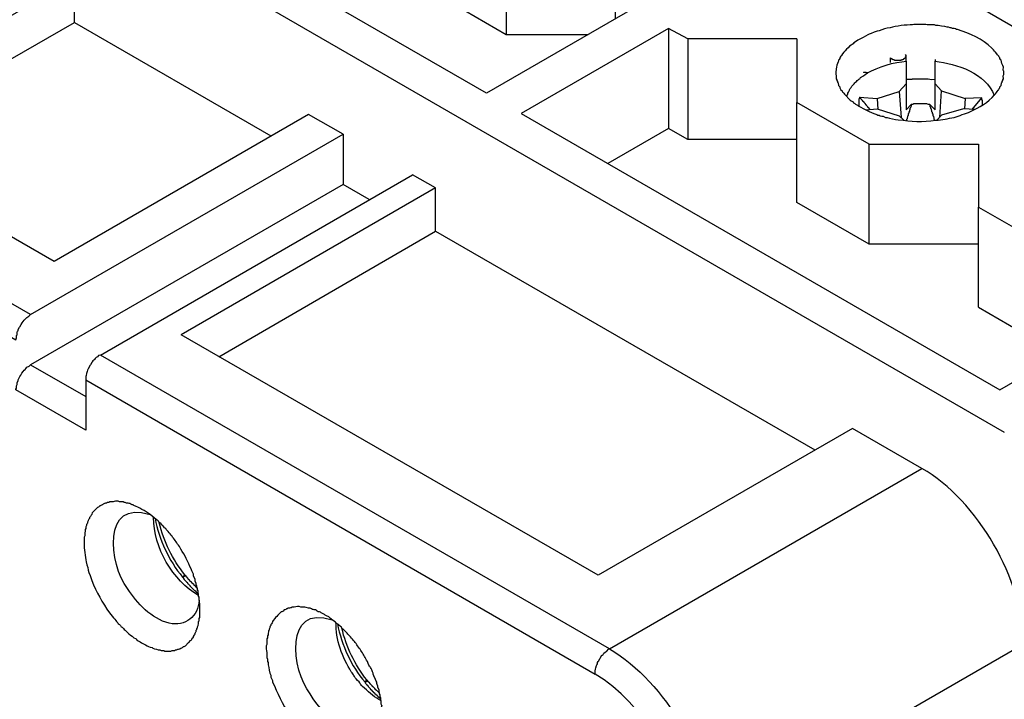
# Model space of a CAD drawing. Units: millimetres. Extents: x 11 to 673, y 29 to 395.
# Drawn here: x 405 to 429, y 213 to 230 of the extents above; entities that cross this region are included whole.
import ezdxf

# ---------------------------------------------------------------- set-up
doc = ezdxf.new("R2010")
doc.units = ezdxf.units.MM
doc.header["$MEASUREMENT"] = 0
doc.layers.get('0').update_dxf_attribs({"lineweight": 30})

msp = doc.modelspace()

# ---------------------------------------------------------------- linework, layer by layer
for points in [[(419.783, 229.908), (419.783, 230.446), (420.235, 230.177), (416.631, 228.099), (404.913, 234.856), (409.874, 237.711), (409.874, 235.265)], [(429.295, 219.802), (403.118, 234.912)], [(415.344, 230.559), (415.344, 233.004), (417.111, 231.986), (417.111, 229.527)], [(401.238, 226.77), (406.553, 229.823), (406.553, 230.898), (400.319, 227.293)], [(419.118, 229.527), (417.111, 229.527), (415.344, 230.559)], [(425.79, 230.332), (428.461, 230.332), (430.228, 229.315)], [(406.553, 229.823), (411.358, 227.053)], [(421.083, 229.682), (417.479, 227.604), (429.182, 220.848), (434.143, 223.703), (433.112, 224.297)], [(421.549, 229.428), (421.083, 229.682), (421.083, 227.237)], [(424.221, 229.428), (421.549, 229.428), (421.549, 226.968)], [(424.221, 229.428), (424.221, 227.873)], [(426.511, 228.848), (426.511, 228.961)], [(426.893, 229.018), (426.878, 229.046)], [(426.893, 228.919), (426.893, 229.018)], [(426.893, 228.877), (426.893, 228.919)], [(426.893, 228.877), (426.893, 228.325)], [(427.599, 228.919), (427.599, 228.877)], [(425.437, 228.014), (425.451, 228.028), (425.451, 228.057), (425.465, 228.071), (425.465, 228.099), (425.479, 228.127), (425.493, 228.142), (425.507, 228.17), (425.507, 228.184), (425.521, 228.212), (425.55, 228.24), (425.564, 228.269), (425.62, 228.325), (425.634, 228.353), (425.649, 228.368), (425.677, 228.382), (425.691, 228.41), (425.719, 228.424), (425.734, 228.438), (425.762, 228.453), (425.776, 228.481), (425.804, 228.495), (425.818, 228.509), (425.846, 228.523), (425.889, 228.552), (425.945, 228.594)], [(426.723, 228.142), (426.893, 228.325), (426.893, 227.689)], [(427.458, 227.831), (427.599, 227.689), (427.599, 228.325)], [(427.755, 228.156), (427.599, 228.325)], [(425.748, 228), (425.762, 228), (425.776, 227.986), (425.776, 227.972), (425.818, 227.929), (425.818, 227.915), (425.832, 227.901), (425.846, 227.901), (425.846, 227.887), (425.861, 227.873), (425.861, 227.859), (425.875, 227.859), (425.889, 227.845), (425.889, 227.831), (425.903, 227.831), (425.903, 227.816), (425.945, 227.774), (425.945, 227.76), (425.96, 227.76), (425.96, 227.746), (426.002, 227.703)], [(425.748, 228), (426.186, 227.972), (426.2, 227.703)], [(426.186, 227.972), (426.723, 228.142), (426.765, 227.505)], [(427.712, 227.505), (427.755, 228.156), (428.334, 227.972)], [(428.504, 227.703), (428.744, 227.986), (428.334, 227.972), (428.32, 227.718)], [(425.988, 224.41), (425.988, 226.855), (424.221, 227.873)], [(424.221, 225.428), (424.221, 227.873)], [(426.893, 227.421), (426.907, 227.435), (426.907, 227.463), (426.921, 227.477), (426.921, 227.505), (426.935, 227.52), (426.935, 227.548), (426.949, 227.562), (426.949, 227.604), (426.963, 227.619), (426.963, 227.633), (426.977, 227.661), (426.977, 227.689), (426.991, 227.703), (426.991, 227.732), (427.006, 227.746), (427.006, 227.76), (427.02, 227.788), (427.02, 227.831)], [(427.02, 227.831), (426.893, 227.689)], [(427.458, 227.831), (427.472, 227.816), (427.472, 227.774), (427.486, 227.76), (427.486, 227.732), (427.5, 227.718), (427.5, 227.689), (427.514, 227.675), (427.514, 227.647), (427.528, 227.633), (427.528, 227.604), (427.543, 227.59), (427.543, 227.548), (427.557, 227.534), (427.557, 227.52), (427.571, 227.505), (427.571, 227.463), (427.585, 227.449), (427.585, 227.435)], [(412.277, 227.576), (406.058, 223.986)], [(413.125, 227.095), (412.277, 227.576)], [(425.903, 227.689), (426.186, 227.718), (426.723, 227.548)], [(426.723, 227.548), (426.836, 227.435)], [(427.642, 227.435), (427.755, 227.562)], [(428.574, 227.703), (428.292, 227.718), (427.755, 227.562)], [(406.058, 223.986), (400.319, 227.293)], [(405.478, 222.686), (413.125, 227.095), (413.125, 225.866), (405.478, 221.456)], [(424.221, 226.968), (421.549, 226.968), (421.083, 227.237), (419.599, 226.375)], [(425.988, 226.855), (428.659, 226.855)], [(428.659, 226.855), (428.659, 225.315)], [(407.189, 221.696), (414.821, 226.106)], [(415.387, 225.781), (414.821, 226.106)], [(413.761, 225.498), (413.125, 225.866)], [(410.086, 221.654), (415.387, 224.721), (415.387, 225.781), (409.168, 222.191)], [(428.659, 224.41), (425.988, 224.41), (424.221, 225.428)], [(428.659, 222.869), (428.659, 225.315), (430.426, 224.297)], [(415.387, 224.721), (424.659, 219.378)], [(428.659, 222.869), (430.426, 221.838)], [(419.359, 216.311), (409.168, 222.191)], [(406.835, 221.088), (406.835, 219.859)], [(425.578, 219.901), (419.359, 216.311)], [(427.274, 218.926), (425.578, 219.901)], [(419.641, 214.516), (427.274, 218.926)], [(409.267, 216.311), (409.267, 216.297), (409.252, 216.297), (409.238, 216.283), (409.224, 216.283), (409.224, 216.268), (409.196, 216.268), (409.21, 216.254), (409.21, 216.24), (409.224, 216.24), (409.224, 216.226), (409.238, 216.226), (409.238, 216.212), (409.295, 216.155), (409.295, 216.141), (409.309, 216.141), (409.309, 216.127), (409.323, 216.127), (409.323, 216.113), (409.337, 216.099), (409.351, 216.085), (409.365, 216.07), (409.379, 216.07), (409.379, 216.056), (409.493, 215.943), (409.507, 215.943), (409.507, 215.929), (409.521, 215.929), (409.521, 215.915), (409.535, 215.901), (409.549, 215.901), (409.549, 215.887), (409.563, 215.873), (409.592, 215.859)], [(409.563, 216), (409.549, 216.014), (409.535, 216.014), (409.535, 216.028), (409.521, 216.028), (409.521, 216.042), (409.507, 216.042), (409.507, 216.056), (409.493, 216.056), (409.493, 216.07), (409.479, 216.07), (409.479, 216.085), (409.464, 216.085), (409.464, 216.099), (409.45, 216.099), (409.45, 216.113), (409.436, 216.113), (409.436, 216.127), (409.422, 216.127), (409.422, 216.141), (409.408, 216.141), (409.408, 216.155), (409.394, 216.155), (409.394, 216.169), (409.379, 216.169), (409.379, 216.184), (409.365, 216.184), (409.365, 216.198), (409.351, 216.198), (409.351, 216.212), (409.309, 216.254), (409.309, 216.268), (409.295, 216.268), (409.295, 216.283), (409.281, 216.283), (409.281, 216.297), (409.252, 216.325)], [(422.115, 210.219), (429.748, 214.629)], [(413.733, 213.724), (413.705, 213.724), (413.705, 213.71), (413.676, 213.71), (413.676, 213.696), (413.662, 213.696), (413.662, 213.682), (413.676, 213.668), (413.691, 213.653), (413.705, 213.639), (413.705, 213.625), (413.719, 213.625), (413.719, 213.611), (413.733, 213.611), (413.733, 213.597), (413.747, 213.583), (413.761, 213.569), (413.79, 213.54), (413.79, 213.526), (413.804, 213.526), (413.804, 213.512), (413.818, 213.512), (413.818, 213.498), (413.832, 213.498), (413.832, 213.484), (413.846, 213.47), (413.86, 213.47), (413.86, 213.456), (413.874, 213.456), (413.874, 213.441), (413.889, 213.441), (413.889, 213.427), (413.903, 213.413), (413.917, 213.413), (413.917, 213.399), (413.931, 213.399), (413.931, 213.385), (413.945, 213.385), (413.945, 213.371), (413.959, 213.371), (413.973, 213.357), (413.973, 213.342), (413.988, 213.342), (413.988, 213.328), (414.002, 213.328), (414.016, 213.314), (414.03, 213.3), (414.044, 213.286)], [(414.016, 213.427), (414.016, 213.441), (414.002, 213.441), (413.945, 213.498), (413.931, 213.498), (413.931, 213.512), (413.917, 213.512), (413.917, 213.526), (413.903, 213.526), (413.903, 213.54), (413.86, 213.583), (413.846, 213.583), (413.846, 213.597), (413.804, 213.639), (413.804, 213.653), (413.79, 213.653), (413.79, 213.668), (413.775, 213.668), (413.775, 213.682), (413.761, 213.682), (413.761, 213.696), (413.747, 213.71), (413.719, 213.738), (413.705, 213.752)]]:
    msp.add_lwpolyline(points)
for points, knots in [([(429.281, 228.594), (429.286, 228.679), (429.259, 228.601), (429.267, 228.735), (429.248, 228.791), (429.216, 228.852), (429.211, 228.905), (429.211, 228.905), (429.196, 228.919), (429.196, 228.919), (429.196, 228.919), (429.182, 228.947), (429.182, 228.947), (429.182, 228.947), (429.182, 228.961), (429.182, 228.961), (429.182, 228.961), (429.168, 228.975), (429.168, 228.975), (429.168, 228.975), (429.154, 229.004), (429.154, 229.004), (429.154, 229.004), (429.126, 229.032), (429.126, 229.032), (429.126, 229.032), (429.112, 229.06), (429.112, 229.06), (429.058, 229.121), (429.056, 229.137), (428.984, 229.202), (428.756, 229.42), (428.451, 229.559), (428.15, 229.654), (428.15, 229.654), (428.122, 229.654), (428.122, 229.654), (428.122, 229.654), (428.094, 229.668), (428.094, 229.668), (428.094, 229.668), (428.066, 229.682), (428.066, 229.682), (428.066, 229.682), (428.023, 229.682), (428.023, 229.682), (428.023, 229.682), (427.995, 229.696), (427.995, 229.696), (427.995, 229.696), (427.967, 229.696), (427.967, 229.696), (427.967, 229.696), (427.924, 229.711), (427.924, 229.711), (427.924, 229.711), (427.896, 229.711), (427.896, 229.711), (427.835, 229.731), (427.678, 229.754), (427.613, 229.753), (427.613, 229.753), (427.585, 229.767), (427.585, 229.767), (427.585, 229.767), (427.401, 229.767), (427.401, 229.767), (427.401, 229.767), (427.373, 229.781), (427.373, 229.781), (427.373, 229.781), (427.076, 229.781), (427.076, 229.781), (427.076, 229.781), (427.048, 229.767), (427.048, 229.767), (426.891, 229.774), (426.644, 229.741), (426.497, 229.696), (426.404, 229.691), (426.316, 229.657), (426.228, 229.626), (426.2, 229.627), (426.027, 229.556), (425.988, 229.541), (425.917, 229.5), (425.616, 229.36), (425.592, 229.301), (425.475, 229.236), (425.386, 229.124), (425.309, 229.018), (425.309, 229.018), (425.295, 229.004), (425.295, 229.004), (425.295, 229.004), (425.281, 228.975), (425.281, 228.975), (425.281, 228.975), (425.267, 228.961), (425.267, 228.961), (425.267, 228.961), (425.267, 228.947), (425.267, 228.947), (425.267, 228.947), (425.253, 228.919), (425.253, 228.919), (425.253, 228.919), (425.239, 228.905), (425.239, 228.905), (425.239, 228.905), (425.239, 228.877), (425.239, 228.877), (425.239, 228.877), (425.225, 228.862), (425.225, 228.862), (425.222, 228.806), (425.173, 228.755), (425.182, 228.693), (425.182, 228.693), (425.182, 228.65), (425.182, 228.65), (425.182, 228.65), (425.168, 228.636), (425.168, 228.636), (425.168, 228.636), (425.168, 228.552), (425.168, 228.552), (425.168, 228.552), (425.182, 228.537), (425.182, 228.537), (425.182, 228.537), (425.182, 228.453), (425.182, 228.453), (425.182, 228.453), (425.196, 228.424), (425.196, 228.424), (425.196, 228.424), (425.196, 228.41), (425.196, 228.41), (425.196, 228.41), (425.21, 228.382), (425.21, 228.382), (425.21, 228.382), (425.21, 228.368), (425.21, 228.368), (425.21, 228.368), (425.225, 228.353), (425.225, 228.353), (425.225, 228.353), (425.225, 228.325), (425.225, 228.325), (425.225, 228.325), (425.239, 228.311), (425.239, 228.311), (425.239, 228.311), (425.239, 228.283), (425.239, 228.283), (425.239, 228.283), (425.267, 228.254), (425.267, 228.254), (425.267, 228.254), (425.267, 228.226), (425.267, 228.226), (425.267, 228.226), (425.281, 228.212), (425.281, 228.212), (425.281, 228.212), (425.295, 228.184), (425.295, 228.184), (425.295, 228.184), (425.324, 228.156), (425.324, 228.156), (425.324, 228.156), (425.338, 228.127), (425.338, 228.127), (425.338, 228.127), (425.352, 228.113), (425.352, 228.113), (425.352, 228.113), (425.366, 228.099), (425.366, 228.099), (425.366, 228.099), (425.38, 228.071), (425.38, 228.071), (425.38, 228.071), (425.521, 227.929), (425.521, 227.929), (425.521, 227.929), (425.55, 227.915), (425.55, 227.915), (425.55, 227.915), (425.564, 227.901), (425.564, 227.901), (425.564, 227.901), (425.592, 227.887), (425.592, 227.887), (425.592, 227.887), (425.606, 227.859), (425.606, 227.859), (425.606, 227.859), (425.634, 227.845), (425.634, 227.845), (425.634, 227.845), (425.649, 227.831), (425.649, 227.831), (425.649, 227.831), (425.705, 227.802), (425.705, 227.802), (425.705, 227.802), (425.719, 227.788), (425.719, 227.788), (425.897, 227.695), (425.975, 227.642), (426.172, 227.576), (426.172, 227.576), (426.2, 227.562), (426.2, 227.562), (426.2, 227.562), (426.228, 227.562), (426.228, 227.562), (426.228, 227.562), (426.256, 227.548), (426.256, 227.548), (426.256, 227.548), (426.299, 227.534), (426.299, 227.534), (426.299, 227.534), (426.327, 227.534), (426.327, 227.534), (426.327, 227.534), (426.384, 227.505), (426.384, 227.505), (426.384, 227.505), (426.426, 227.505), (426.426, 227.505), (426.486, 227.486), (426.629, 227.457), (426.694, 227.449)], [0, 0, 0, 0, 1, 1, 1, 2, 2, 2, 3, 3, 3, 4, 4, 4, 5, 5, 5, 6, 6, 6, 7, 7, 7, 8, 8, 8, 9, 9, 9, 10, 10, 10, 11, 11, 11, 12, 12, 12, 13, 13, 13, 14, 14, 14, 15, 15, 15, 16, 16, 16, 17, 17, 17, 18, 18, 18, 19, 19, 19, 20, 20, 20, 21, 21, 21, 22, 22, 22, 23, 23, 23, 24, 24, 24, 25, 25, 25, 26, 26, 26, 27, 27, 27, 28, 28, 28, 29, 29, 29, 30, 30, 30, 31, 31, 31, 32, 32, 32, 33, 33, 33, 34, 34, 34, 35, 35, 35, 36, 36, 36, 37, 37, 37, 38, 38, 38, 39, 39, 39, 40, 40, 40, 41, 41, 41, 42, 42, 42, 43, 43, 43, 44, 44, 44, 45, 45, 45, 46, 46, 46, 47, 47, 47, 48, 48, 48, 49, 49, 49, 50, 50, 50, 51, 51, 51, 52, 52, 52, 53, 53, 53, 54, 54, 54, 55, 55, 55, 56, 56, 56, 57, 57, 57, 58, 58, 58, 59, 59, 59, 60, 60, 60, 61, 61, 61, 62, 62, 62, 63, 63, 63, 64, 64, 64, 65, 65, 65, 66, 66, 66, 67, 67, 67, 68, 68, 68, 69, 69, 69, 70, 70, 70, 71, 71, 71, 72, 72, 72, 73, 73, 73, 74, 74, 74, 75, 75, 75, 76, 76, 76, 77, 77, 77, 78, 78, 78, 79, 79, 79, 79]), ([(426.511, 228.961), (426.511, 228.961), (426.525, 228.947), (426.525, 228.947), (426.525, 228.947), (426.539, 228.947), (426.539, 228.947), (426.539, 228.947), (426.539, 228.933), (426.539, 228.933), (426.539, 228.933), (426.553, 228.933), (426.553, 228.933), (426.553, 228.933), (426.567, 228.919), (426.567, 228.919), (426.567, 228.919), (426.596, 228.919), (426.596, 228.919), (426.596, 228.919), (426.61, 228.905), (426.61, 228.905), (426.633, 228.905), (426.657, 228.905), (426.68, 228.905), (426.704, 228.905), (426.728, 228.905), (426.751, 228.905), (426.751, 228.905), (426.765, 228.905), (426.765, 228.905), (426.765, 228.905), (426.779, 228.919), (426.779, 228.919), (426.779, 228.919), (426.808, 228.919), (426.808, 228.919), (426.808, 228.919), (426.822, 228.933), (426.822, 228.933), (426.822, 228.933), (426.836, 228.933), (426.836, 228.933), (426.836, 228.933), (426.836, 228.947), (426.836, 228.947), (426.836, 228.947), (426.85, 228.947), (426.85, 228.947), (426.85, 228.947), (426.864, 228.961), (426.864, 228.961), (426.864, 228.961), (426.878, 228.975), (426.878, 228.975), (426.878, 228.975), (426.878, 228.99), (426.878, 228.99), (426.878, 228.99), (426.893, 229.004), (426.893, 229.004), (426.893, 229.004), (426.893, 229.018), (426.893, 229.018)], [0, 0, 0, 0, 1, 1, 1, 2, 2, 2, 3, 3, 3, 4, 4, 4, 5, 5, 5, 6, 6, 6, 7, 7, 7, 8, 8, 8, 9, 9, 9, 10, 10, 10, 11, 11, 11, 12, 12, 12, 13, 13, 13, 14, 14, 14, 15, 15, 15, 16, 16, 16, 17, 17, 17, 18, 18, 18, 19, 19, 19, 20, 20, 20, 21, 21, 21, 21]), ([(427.599, 228.325), (427.599, 228.325), (427.599, 228.877), (427.599, 228.877), (428.113, 228.827), (428.852, 228.58), (429.041, 228.043)], [0, 0, 0, 0, 1, 1, 1, 2, 2, 2, 2]), ([(425.945, 228.594), (425.945, 228.594), (425.917, 228.594), (425.917, 228.594), (425.917, 228.594), (425.917, 228.608), (425.917, 228.608), (425.894, 228.608), (425.87, 228.608), (425.846, 228.608), (425.846, 228.608), (425.846, 228.594), (425.846, 228.594)], [0, 0, 0, 0, 1, 1, 1, 2, 2, 2, 3, 3, 3, 4, 4, 4, 4]), ([(426.694, 227.449), (427.022, 227.408), (427.283, 227.387), (427.613, 227.435), (427.769, 227.435), (427.915, 227.487), (428.066, 227.505), (428.183, 227.552), (428.34, 227.592), (428.461, 227.647), (428.684, 227.756), (428.889, 227.871), (429.055, 228.057), (429.085, 228.093), (429.11, 228.133), (429.14, 228.17), (429.14, 228.17), (429.154, 228.184), (429.154, 228.184), (429.154, 228.184), (429.168, 228.212), (429.168, 228.212), (429.168, 228.212), (429.182, 228.226), (429.182, 228.226), (429.182, 228.226), (429.182, 228.254), (429.182, 228.254), (429.182, 228.254), (429.211, 228.283), (429.211, 228.283), (429.211, 228.283), (429.211, 228.311), (429.211, 228.311), (429.211, 228.311), (429.225, 228.325), (429.225, 228.325), (429.225, 228.325), (429.225, 228.353), (429.225, 228.353), (429.225, 228.353), (429.239, 228.368), (429.239, 228.368), (429.239, 228.368), (429.239, 228.382), (429.239, 228.382), (429.239, 228.382), (429.253, 228.41), (429.253, 228.41), (429.253, 228.41), (429.253, 228.424), (429.253, 228.424), (429.253, 228.424), (429.267, 228.453), (429.267, 228.453), (429.259, 228.587), (429.286, 228.508), (429.281, 228.594)], [0, 0, 0, 0, 1, 1, 1, 2, 2, 2, 3, 3, 3, 4, 4, 4, 5, 5, 5, 6, 6, 6, 7, 7, 7, 8, 8, 8, 9, 9, 9, 10, 10, 10, 11, 11, 11, 12, 12, 12, 13, 13, 13, 14, 14, 14, 15, 15, 15, 16, 16, 16, 17, 17, 17, 18, 18, 18, 19, 19, 19, 19]), ([(426.893, 228.438), (426.893, 228.438), (427.034, 228.438), (427.034, 228.438), (427.034, 228.438), (427.048, 228.453), (427.048, 228.453), (427.104, 228.453), (427.161, 228.453), (427.218, 228.453), (427.269, 228.453), (427.321, 228.453), (427.373, 228.453), (427.471, 228.45), (427.464, 228.428), (427.599, 228.438)], [0, 0, 0, 0, 1, 1, 1, 2, 2, 2, 3, 3, 3, 4, 4, 4, 5, 5, 5, 5]), ([(425.748, 228), (425.748, 228), (425.748, 227.958), (425.748, 227.958), (425.748, 227.958), (425.734, 227.958), (425.734, 227.958), (425.734, 227.901), (425.734, 227.845), (425.734, 227.788)], [0, 0, 0, 0, 1, 1, 1, 2, 2, 2, 3, 3, 3, 3]), ([(428.758, 227.802), (428.758, 227.845), (428.758, 227.887), (428.758, 227.929), (428.758, 227.929), (428.744, 227.929), (428.744, 227.929), (428.744, 227.929), (428.744, 227.986), (428.744, 227.986)], [0, 0, 0, 0, 1, 1, 1, 2, 2, 2, 3, 3, 3, 3]), ([(427.02, 227.831), (427.02, 227.831), (427.062, 227.831), (427.062, 227.831), (427.062, 227.831), (427.076, 227.845), (427.076, 227.845), (427.076, 227.845), (427.119, 227.845), (427.119, 227.845), (427.156, 227.845), (427.194, 227.845), (427.232, 227.845), (427.265, 227.845), (427.298, 227.845), (427.331, 227.845), (427.433, 227.851), (427.393, 227.829), (427.458, 227.831)], [0, 0, 0, 0, 1, 1, 1, 2, 2, 2, 3, 3, 3, 4, 4, 4, 5, 5, 5, 6, 6, 6, 6]), ([(397.492, 227.293), (397.492, 227.293), (405.478, 222.686), (405.478, 222.686), (405.424, 222.622), (405.408, 222.633), (405.365, 222.587), (405.299, 222.531), (405.3, 222.502), (405.252, 222.445), (405.252, 222.445), (405.224, 222.389), (405.224, 222.389), (405.224, 222.389), (405.21, 222.374), (405.21, 222.374), (405.21, 222.374), (405.182, 222.318), (405.182, 222.318), (405.182, 222.318), (405.182, 222.29), (405.182, 222.29), (405.182, 222.29), (405.167, 222.276), (405.167, 222.276), (405.167, 222.276), (405.153, 222.247), (405.153, 222.247), (405.153, 222.247), (405.153, 222.191), (405.153, 222.191), (405.153, 222.191), (405.139, 222.177), (405.139, 222.177), (405.139, 222.177), (405.139, 222.12), (405.139, 222.12), (405.139, 222.12), (405.125, 222.064), (405.125, 222.064), (405.125, 222.064), (397.139, 226.686), (397.139, 226.686), (397.131, 226.834), (397.159, 226.728), (397.153, 226.841), (397.153, 226.841), (397.167, 226.855), (397.167, 226.855), (397.167, 226.855), (397.167, 226.884), (397.167, 226.884), (397.167, 226.884), (397.195, 226.94), (397.195, 226.94), (397.195, 226.94), (397.195, 226.954), (397.195, 226.954), (397.195, 226.954), (397.224, 227.011), (397.224, 227.011), (397.258, 227.065), (397.288, 227.123), (397.337, 227.166), (397.337, 227.166), (397.351, 227.18), (397.351, 227.18), (397.351, 227.18), (397.365, 227.209), (397.365, 227.209), (397.365, 227.209), (397.379, 227.223), (397.379, 227.223), (397.379, 227.223), (397.408, 227.237), (397.408, 227.237), (397.408, 227.237), (397.422, 227.251), (397.422, 227.251), (397.422, 227.251), (397.45, 227.265), (397.45, 227.265), (397.45, 227.265), (397.492, 227.293), (397.492, 227.293)], [0, 0, 0, 0, 1, 1, 1, 2, 2, 2, 3, 3, 3, 4, 4, 4, 5, 5, 5, 6, 6, 6, 7, 7, 7, 8, 8, 8, 9, 9, 9, 10, 10, 10, 11, 11, 11, 12, 12, 12, 13, 13, 13, 14, 14, 14, 15, 15, 15, 16, 16, 16, 17, 17, 17, 18, 18, 18, 19, 19, 19, 20, 20, 20, 21, 21, 21, 22, 22, 22, 23, 23, 23, 24, 24, 24, 25, 25, 25, 26, 26, 26, 27, 27, 27, 28, 28, 28, 28]), ([(419.288, 213.894), (419.288, 213.894), (406.835, 221.088), (406.835, 221.088), (406.833, 221.194), (406.834, 221.153), (406.85, 221.244), (406.89, 221.336), (406.861, 221.315), (406.92, 221.413), (406.92, 221.413), (406.934, 221.442), (406.934, 221.442), (406.934, 221.442), (406.948, 221.456), (406.948, 221.456), (406.948, 221.456), (406.977, 221.512), (406.977, 221.512), (406.977, 221.512), (406.991, 221.526), (406.991, 221.526), (406.991, 221.526), (407.005, 221.555), (407.005, 221.555), (407.005, 221.555), (407.033, 221.569), (407.033, 221.569), (407.033, 221.569), (407.047, 221.583), (407.047, 221.583), (407.047, 221.583), (407.061, 221.611), (407.061, 221.611), (407.061, 221.611), (407.09, 221.639), (407.09, 221.639), (407.09, 221.639), (407.118, 221.654), (407.118, 221.654), (407.118, 221.654), (407.146, 221.682), (407.146, 221.682), (407.146, 221.682), (407.189, 221.696), (407.189, 221.696), (407.189, 221.696), (419.641, 214.516), (419.641, 214.516), (419.641, 214.516), (419.613, 214.501), (419.613, 214.501), (419.613, 214.501), (419.571, 214.459), (419.571, 214.459), (419.571, 214.459), (419.557, 214.445), (419.557, 214.445), (419.557, 214.445), (419.528, 214.431), (419.528, 214.431), (419.528, 214.431), (419.5, 214.403), (419.5, 214.403), (419.5, 214.403), (419.486, 214.374), (419.486, 214.374), (419.486, 214.374), (419.458, 214.36), (419.458, 214.36), (419.458, 214.36), (419.444, 214.346), (419.444, 214.346), (419.444, 214.346), (419.415, 214.29), (419.415, 214.29), (419.415, 214.29), (419.401, 214.275), (419.401, 214.275), (419.401, 214.275), (419.373, 214.219), (419.373, 214.219), (419.373, 214.219), (419.359, 214.205), (419.359, 214.205), (419.359, 214.205), (419.345, 214.176), (419.345, 214.176), (419.345, 214.176), (419.345, 214.148), (419.345, 214.148), (419.345, 214.148), (419.33, 214.12), (419.33, 214.12), (419.33, 214.12), (419.316, 214.106), (419.316, 214.106), (419.303, 214.002), (419.278, 214.042), (419.288, 213.894)], [0, 0, 0, 0, 1, 1, 1, 2, 2, 2, 3, 3, 3, 4, 4, 4, 5, 5, 5, 6, 6, 6, 7, 7, 7, 8, 8, 8, 9, 9, 9, 10, 10, 10, 11, 11, 11, 12, 12, 12, 13, 13, 13, 14, 14, 14, 15, 15, 15, 16, 16, 16, 17, 17, 17, 18, 18, 18, 19, 19, 19, 20, 20, 20, 21, 21, 21, 22, 22, 22, 23, 23, 23, 24, 24, 24, 25, 25, 25, 26, 26, 26, 27, 27, 27, 28, 28, 28, 29, 29, 29, 30, 30, 30, 31, 31, 31, 32, 32, 32, 33, 33, 33, 33]), ([(406.835, 219.859), (406.835, 219.859), (405.125, 220.848), (405.125, 220.848), (405.125, 220.848), (405.125, 220.862), (405.125, 220.862), (405.125, 220.862), (405.139, 220.89), (405.139, 220.89), (405.139, 220.89), (405.139, 220.947), (405.139, 220.947), (405.139, 220.947), (405.153, 220.975), (405.153, 220.975), (405.153, 220.975), (405.153, 221.018), (405.153, 221.018), (405.153, 221.018), (405.182, 221.074), (405.182, 221.074), (405.182, 221.074), (405.182, 221.088), (405.182, 221.088), (405.182, 221.088), (405.224, 221.173), (405.224, 221.173), (405.252, 221.212), (405.294, 221.284), (405.323, 221.329), (405.323, 221.329), (405.351, 221.343), (405.351, 221.343), (405.351, 221.343), (405.379, 221.371), (405.379, 221.371), (405.379, 221.371), (405.394, 221.399), (405.394, 221.399), (405.394, 221.399), (405.45, 221.428), (405.45, 221.428), (405.45, 221.428), (405.478, 221.456), (405.478, 221.456), (405.478, 221.456), (406.835, 220.679), (406.835, 220.679)], [0, 0, 0, 0, 1, 1, 1, 2, 2, 2, 3, 3, 3, 4, 4, 4, 5, 5, 5, 6, 6, 6, 7, 7, 7, 8, 8, 8, 9, 9, 9, 10, 10, 10, 11, 11, 11, 12, 12, 12, 13, 13, 13, 14, 14, 14, 15, 15, 15, 16, 16, 16, 16]), ([(409.21, 214.558), (409.21, 214.558), (409.224, 214.572), (409.224, 214.572), (409.224, 214.572), (409.238, 214.572), (409.238, 214.572), (409.238, 214.572), (409.267, 214.586), (409.267, 214.586), (409.267, 214.586), (409.337, 214.657), (409.337, 214.657), (409.337, 214.657), (409.351, 214.671), (409.351, 214.671), (409.351, 214.671), (409.394, 214.714), (409.394, 214.714), (409.394, 214.714), (409.408, 214.728), (409.408, 214.728), (409.408, 214.728), (409.422, 214.742), (409.422, 214.742), (409.422, 214.742), (409.436, 214.77), (409.436, 214.77), (409.436, 214.77), (409.464, 214.798), (409.464, 214.798), (409.464, 214.798), (409.464, 214.813), (409.464, 214.813), (409.464, 214.813), (409.479, 214.841), (409.479, 214.841), (409.479, 214.841), (409.493, 214.855), (409.493, 214.855), (409.493, 214.855), (409.507, 214.883), (409.507, 214.883), (409.507, 214.883), (409.507, 214.897), (409.507, 214.897), (409.507, 214.897), (409.521, 214.925), (409.521, 214.925), (409.521, 214.925), (409.535, 214.94), (409.535, 214.94), (409.535, 214.94), (409.535, 214.968), (409.535, 214.968), (409.535, 214.968), (409.549, 214.982), (409.549, 214.982), (409.549, 214.982), (409.549, 215.01), (409.549, 215.01), (409.549, 215.01), (409.563, 215.025), (409.563, 215.025), (409.563, 215.025), (409.563, 215.053), (409.563, 215.053), (409.563, 215.053), (409.578, 215.081), (409.578, 215.081), (409.578, 215.081), (409.578, 215.095), (409.578, 215.095), (409.578, 215.095), (409.592, 215.124), (409.592, 215.124), (409.592, 215.124), (409.592, 215.18), (409.592, 215.18), (409.592, 215.18), (409.606, 215.194), (409.606, 215.194), (409.606, 215.194), (409.606, 215.251), (409.606, 215.251), (409.606, 215.251), (409.62, 215.279), (409.62, 215.279), (409.62, 215.279), (409.62, 215.307), (409.62, 215.307), (409.62, 215.383), (409.62, 215.458), (409.62, 215.533), (409.629, 215.658), (409.605, 215.675), (409.606, 215.774), (409.606, 215.774), (409.592, 215.802), (409.592, 215.802), (409.592, 215.802), (409.592, 215.859), (409.592, 215.859), (409.592, 215.859), (409.578, 215.887), (409.578, 215.887), (409.578, 215.887), (409.578, 215.929), (409.578, 215.929), (409.578, 215.929), (409.563, 215.958), (409.563, 215.958), (409.563, 215.958), (409.563, 215.986), (409.563, 215.986), (409.563, 215.986), (409.549, 216.014), (409.549, 216.014), (409.549, 216.014), (409.549, 216.042), (409.549, 216.042), (409.549, 216.042), (409.535, 216.085), (409.535, 216.085), (409.535, 216.085), (409.535, 216.113), (409.535, 216.113), (409.535, 216.113), (409.507, 216.169), (409.507, 216.169), (409.507, 216.169), (409.507, 216.212), (409.507, 216.212), (409.507, 216.212), (409.464, 216.297), (409.464, 216.297), (409.464, 216.297), (409.464, 216.339), (409.464, 216.339), (409.464, 216.339), (409.422, 216.424), (409.422, 216.424), (409.422, 216.424), (409.408, 216.466), (409.408, 216.466), (409.408, 216.466), (409.379, 216.523), (409.379, 216.523), (409.305, 216.72), (409.217, 216.837), (409.125, 217.018), (409.057, 217.085), (409.023, 217.176), (408.955, 217.244), (408.933, 217.303), (408.808, 217.401), (408.786, 217.456), (408.786, 217.456), (408.758, 217.47), (408.758, 217.47), (408.758, 217.47), (408.744, 217.498), (408.744, 217.498), (408.744, 217.498), (408.715, 217.526), (408.715, 217.526), (408.715, 217.526), (408.687, 217.541), (408.687, 217.541), (408.687, 217.541), (408.673, 217.569), (408.673, 217.569), (408.673, 217.569), (408.645, 217.597), (408.645, 217.597), (408.645, 217.597), (408.616, 217.611), (408.616, 217.611), (408.616, 217.611), (408.602, 217.639), (408.602, 217.639), (408.531, 217.679), (408.473, 217.754), (408.404, 217.795), (408.338, 217.838), (408.289, 217.885), (408.206, 217.922), (408.121, 217.979), (408.093, 217.981), (408.009, 218.021), (408.009, 218.021), (407.994, 218.035), (407.994, 218.035), (407.994, 218.035), (407.966, 218.035), (407.966, 218.035), (407.966, 218.035), (407.938, 218.049), (407.938, 218.049), (407.938, 218.049), (407.91, 218.063), (407.91, 218.063), (407.91, 218.063), (407.895, 218.063), (407.895, 218.063), (407.895, 218.063), (407.867, 218.078), (407.867, 218.078), (407.867, 218.078), (407.825, 218.078), (407.825, 218.078), (407.825, 218.078), (407.796, 218.092), (407.796, 218.092), (407.796, 218.092), (407.768, 218.092), (407.768, 218.092), (407.768, 218.092), (407.754, 218.106), (407.754, 218.106), (407.754, 218.106), (407.655, 218.106), (407.655, 218.106), (407.655, 218.106), (407.627, 218.12), (407.627, 218.12), (407.502, 218.129), (407.536, 218.103), (407.457, 218.106), (407.457, 218.106), (407.415, 218.106), (407.415, 218.106), (407.415, 218.106), (407.401, 218.092), (407.401, 218.092), (407.401, 218.092), (407.358, 218.092), (407.358, 218.092), (407.358, 218.092), (407.344, 218.078), (407.344, 218.078), (407.344, 218.078), (407.316, 218.078), (407.316, 218.078), (407.316, 218.078), (407.302, 218.063), (407.302, 218.063), (407.302, 218.063), (407.288, 218.063), (407.288, 218.063), (407.288, 218.063), (407.259, 218.049), (407.259, 218.049), (407.259, 218.049), (407.245, 218.035), (407.245, 218.035), (407.245, 218.035), (407.231, 218.035), (407.231, 218.035), (407.231, 218.035), (407.203, 218.021), (407.203, 218.021), (407.203, 218.021), (407.189, 218.007), (407.189, 218.007), (407.189, 218.007), (407.175, 218.007), (407.175, 218.007), (407.175, 218.007), (407.16, 217.993), (407.16, 217.993), (407.16, 217.993), (407.146, 217.979), (407.146, 217.979), (407.146, 217.979), (407.118, 217.965), (407.118, 217.965), (407.118, 217.965), (406.991, 217.837), (406.991, 217.837), (406.991, 217.837), (406.977, 217.809), (406.977, 217.809), (406.977, 217.809), (406.977, 217.795), (406.977, 217.795), (406.977, 217.795), (406.963, 217.781), (406.963, 217.781), (406.963, 217.781), (406.948, 217.752), (406.948, 217.752), (406.948, 217.752), (406.92, 217.724), (406.92, 217.724), (406.92, 217.724), (406.92, 217.696), (406.92, 217.696), (406.92, 217.696), (406.906, 217.682), (406.906, 217.682), (406.906, 217.682), (406.892, 217.653), (406.892, 217.653), (406.892, 217.653), (406.892, 217.639), (406.892, 217.639), (406.892, 217.639), (406.878, 217.611), (406.878, 217.611), (406.878, 217.611), (406.878, 217.597), (406.878, 217.597), (406.878, 217.597), (406.864, 217.569), (406.864, 217.569), (406.864, 217.569), (406.85, 217.555), (406.85, 217.555), (406.85, 217.555), (406.85, 217.526), (406.85, 217.526), (406.85, 217.526), (406.835, 217.498), (406.835, 217.498), (406.835, 217.498), (406.835, 217.456), (406.835, 217.456), (406.835, 217.456), (406.821, 217.427), (406.821, 217.427), (406.821, 217.427), (406.821, 217.371), (406.821, 217.371), (406.821, 217.371), (406.807, 217.357), (406.807, 217.357), (406.807, 217.357), (406.807, 217.272), (406.807, 217.272), (406.807, 217.272), (406.793, 217.244), (406.793, 217.244), (406.793, 217.244), (406.793, 217.159), (406.793, 217.159), (406.786, 216.999), (406.809, 216.845), (406.835, 216.692), (406.828, 216.631), (406.892, 216.506), (406.892, 216.438), (406.906, 216.373), (406.974, 216.228), (406.977, 216.184)], [0, 0, 0, 0, 1, 1, 1, 2, 2, 2, 3, 3, 3, 4, 4, 4, 5, 5, 5, 6, 6, 6, 7, 7, 7, 8, 8, 8, 9, 9, 9, 10, 10, 10, 11, 11, 11, 12, 12, 12, 13, 13, 13, 14, 14, 14, 15, 15, 15, 16, 16, 16, 17, 17, 17, 18, 18, 18, 19, 19, 19, 20, 20, 20, 21, 21, 21, 22, 22, 22, 23, 23, 23, 24, 24, 24, 25, 25, 25, 26, 26, 26, 27, 27, 27, 28, 28, 28, 29, 29, 29, 30, 30, 30, 31, 31, 31, 32, 32, 32, 33, 33, 33, 34, 34, 34, 35, 35, 35, 36, 36, 36, 37, 37, 37, 38, 38, 38, 39, 39, 39, 40, 40, 40, 41, 41, 41, 42, 42, 42, 43, 43, 43, 44, 44, 44, 45, 45, 45, 46, 46, 46, 47, 47, 47, 48, 48, 48, 49, 49, 49, 50, 50, 50, 51, 51, 51, 52, 52, 52, 53, 53, 53, 54, 54, 54, 55, 55, 55, 56, 56, 56, 57, 57, 57, 58, 58, 58, 59, 59, 59, 60, 60, 60, 61, 61, 61, 62, 62, 62, 63, 63, 63, 64, 64, 64, 65, 65, 65, 66, 66, 66, 67, 67, 67, 68, 68, 68, 69, 69, 69, 70, 70, 70, 71, 71, 71, 72, 72, 72, 73, 73, 73, 74, 74, 74, 75, 75, 75, 76, 76, 76, 77, 77, 77, 78, 78, 78, 79, 79, 79, 80, 80, 80, 81, 81, 81, 82, 82, 82, 83, 83, 83, 84, 84, 84, 85, 85, 85, 86, 86, 86, 87, 87, 87, 88, 88, 88, 89, 89, 89, 90, 90, 90, 91, 91, 91, 92, 92, 92, 93, 93, 93, 94, 94, 94, 95, 95, 95, 96, 96, 96, 97, 97, 97, 98, 98, 98, 99, 99, 99, 100, 100, 100, 101, 101, 101, 102, 102, 102, 103, 103, 103, 104, 104, 104, 105, 105, 105, 106, 106, 106, 107, 107, 107, 108, 108, 108, 109, 109, 109, 110, 110, 110, 111, 111, 111, 112, 112, 112, 113, 113, 113, 114, 114, 114, 115, 115, 115, 116, 116, 116, 117, 117, 117, 118, 118, 118, 118]), ([(409.606, 215.703), (409.581, 215.305), (409.267, 215.056), (408.871, 215.138), (408.437, 215.254), (408.09, 215.62), (407.853, 215.986), (407.404, 216.577), (407.219, 218.189), (408.404, 217.795)], [0, 0, 0, 0, 1, 1, 1, 2, 2, 2, 3, 3, 3, 3]), ([(409.196, 216.268), (409.196, 216.268), (409.252, 216.325), (409.252, 216.325), (408.955, 216.695), (408.741, 217.13), (408.63, 217.597)], [0, 0, 0, 0, 1, 1, 1, 2, 2, 2, 2]), ([(406.977, 216.184), (407.089, 215.894), (407.24, 215.644), (407.415, 215.392), (407.464, 215.345), (407.49, 215.281), (407.542, 215.237), (407.542, 215.237), (407.57, 215.208), (407.57, 215.208), (407.57, 215.208), (407.585, 215.18), (407.585, 215.18), (407.585, 215.18), (407.613, 215.152), (407.613, 215.152), (407.613, 215.152), (407.627, 215.124), (407.627, 215.124), (407.627, 215.124), (407.655, 215.109), (407.655, 215.109), (407.655, 215.109), (407.684, 215.081), (407.684, 215.081), (407.684, 215.081), (407.698, 215.053), (407.698, 215.053), (407.698, 215.053), (407.726, 215.039), (407.726, 215.039), (407.726, 215.039), (407.754, 215.01), (407.754, 215.01), (407.754, 215.01), (407.768, 214.982), (407.768, 214.982), (407.768, 214.982), (407.796, 214.968), (407.796, 214.968), (407.796, 214.968), (407.839, 214.925), (407.839, 214.925), (407.899, 214.861), (407.959, 214.836), (408.009, 214.784), (408.145, 214.724), (407.989, 214.764), (408.164, 214.685), (408.191, 214.662), (408.296, 214.609), (408.334, 214.586), (408.359, 214.57), (408.465, 214.544), (408.475, 214.53), (408.531, 214.513), (408.583, 214.485), (408.645, 214.487), (408.645, 214.487), (408.673, 214.473), (408.673, 214.473), (408.673, 214.473), (408.744, 214.473), (408.744, 214.473), (408.744, 214.473), (408.758, 214.459), (408.758, 214.459), (408.758, 214.459), (408.913, 214.459), (408.913, 214.459), (408.913, 214.459), (408.941, 214.473), (408.941, 214.473), (408.941, 214.473), (408.998, 214.473), (408.998, 214.473), (408.998, 214.473), (409.026, 214.487), (409.026, 214.487), (409.026, 214.487), (409.054, 214.487), (409.054, 214.487), (409.054, 214.487), (409.083, 214.501), (409.083, 214.501), (409.083, 214.501), (409.097, 214.501), (409.097, 214.501), (409.097, 214.501), (409.125, 214.516), (409.125, 214.516), (409.125, 214.516), (409.139, 214.516), (409.139, 214.516), (409.139, 214.516), (409.153, 214.53), (409.153, 214.53), (409.153, 214.53), (409.168, 214.53), (409.168, 214.53), (409.168, 214.53), (409.196, 214.544), (409.196, 214.544), (409.196, 214.544), (409.21, 214.558), (409.21, 214.558)], [0, 0, 0, 0, 1, 1, 1, 2, 2, 2, 3, 3, 3, 4, 4, 4, 5, 5, 5, 6, 6, 6, 7, 7, 7, 8, 8, 8, 9, 9, 9, 10, 10, 10, 11, 11, 11, 12, 12, 12, 13, 13, 13, 14, 14, 14, 15, 15, 15, 16, 16, 16, 17, 17, 17, 18, 18, 18, 19, 19, 19, 20, 20, 20, 21, 21, 21, 22, 22, 22, 23, 23, 23, 24, 24, 24, 25, 25, 25, 26, 26, 26, 27, 27, 27, 28, 28, 28, 29, 29, 29, 30, 30, 30, 31, 31, 31, 32, 32, 32, 33, 33, 33, 34, 34, 34, 35, 35, 35, 35]), ([(413.662, 211.986), (413.734, 212.011), (413.718, 212.018), (413.775, 212.07), (413.832, 212.095), (413.862, 212.147), (413.889, 212.198), (413.889, 212.198), (413.931, 212.24), (413.931, 212.24), (413.931, 212.24), (413.945, 212.268), (413.945, 212.268), (413.945, 212.268), (413.945, 212.282), (413.945, 212.282), (413.945, 212.282), (413.959, 212.311), (413.959, 212.311), (413.959, 212.311), (413.973, 212.325), (413.973, 212.325), (413.973, 212.325), (413.973, 212.339), (413.973, 212.339), (413.973, 212.339), (414.002, 212.396), (414.002, 212.396), (414.002, 212.396), (414.002, 212.41), (414.002, 212.41), (414.002, 212.41), (414.016, 212.438), (414.016, 212.438), (414.016, 212.438), (414.016, 212.452), (414.016, 212.452), (414.016, 212.452), (414.03, 212.48), (414.03, 212.48), (414.03, 212.48), (414.03, 212.509), (414.03, 212.509), (414.03, 212.509), (414.044, 212.523), (414.044, 212.523), (414.044, 212.523), (414.044, 212.579), (414.044, 212.579), (414.044, 212.579), (414.058, 212.607), (414.058, 212.607), (414.058, 212.607), (414.058, 212.65), (414.058, 212.65), (414.058, 212.65), (414.072, 212.678), (414.072, 212.678), (414.072, 212.678), (414.072, 212.735), (414.072, 212.735), (414.076, 212.827), (414.094, 212.844), (414.086, 212.961), (414.086, 212.961), (414.086, 212.989), (414.086, 212.989), (414.086, 212.989), (414.072, 213.017), (414.072, 213.017), (414.072, 213.017), (414.072, 213.131), (414.072, 213.131), (414.072, 213.131), (414.058, 213.159), (414.058, 213.159), (414.058, 213.159), (414.058, 213.23), (414.058, 213.23), (414.058, 213.23), (414.044, 213.258), (414.044, 213.258), (414.044, 213.258), (414.044, 213.314), (414.044, 213.314), (414.044, 213.314), (414.03, 213.342), (414.03, 213.342), (414.03, 213.342), (414.03, 213.385), (414.03, 213.385), (414.03, 213.385), (414.016, 213.413), (414.016, 213.413), (414.016, 213.413), (414.016, 213.441), (414.016, 213.441), (414.016, 213.441), (414.002, 213.47), (414.002, 213.47), (414.002, 213.47), (414.002, 213.512), (414.002, 213.512), (414.002, 213.512), (413.973, 213.569), (413.973, 213.569), (413.973, 213.569), (413.973, 213.597), (413.973, 213.597), (413.973, 213.597), (413.959, 213.639), (413.959, 213.639), (413.959, 213.639), (413.945, 213.668), (413.945, 213.668), (413.945, 213.668), (413.945, 213.696), (413.945, 213.696), (413.945, 213.696), (413.931, 213.724), (413.931, 213.724), (413.931, 213.724), (413.917, 213.766), (413.917, 213.766), (413.917, 213.766), (413.874, 213.851), (413.874, 213.851), (413.874, 213.851), (413.86, 213.894), (413.86, 213.894), (413.86, 213.894), (413.86, 213.922), (413.86, 213.922), (413.86, 213.922), (413.846, 213.95), (413.846, 213.95), (413.79, 214.106), (413.78, 214.033), (413.719, 214.205), (413.66, 214.294), (413.637, 214.362), (413.578, 214.445), (413.527, 214.521), (413.47, 214.593), (413.422, 214.671), (413.382, 214.707), (413.274, 214.853), (413.238, 214.869), (413.238, 214.869), (413.224, 214.897), (413.224, 214.897), (413.224, 214.897), (413.125, 214.996), (413.125, 214.996), (413.125, 214.996), (413.097, 215.01), (413.097, 215.01), (413.097, 215.01), (413.083, 215.039), (413.083, 215.039), (413.083, 215.039), (413.055, 215.067), (413.055, 215.067), (413.055, 215.067), (413.026, 215.081), (413.026, 215.081), (413.026, 215.081), (413.012, 215.109), (413.012, 215.109), (413.012, 215.109), (412.956, 215.138), (412.956, 215.138), (412.956, 215.138), (412.941, 215.166), (412.941, 215.166), (412.941, 215.166), (412.913, 215.18), (412.913, 215.18), (412.913, 215.18), (412.885, 215.208), (412.885, 215.208), (412.885, 215.208), (412.857, 215.222), (412.857, 215.222), (412.857, 215.222), (412.843, 215.237), (412.843, 215.237), (412.843, 215.237), (412.814, 215.251), (412.814, 215.251), (412.814, 215.251), (412.772, 215.293), (412.772, 215.293), (412.772, 215.293), (412.715, 215.321), (412.715, 215.321), (412.715, 215.321), (412.687, 215.335), (412.687, 215.335), (412.687, 215.335), (412.673, 215.35), (412.673, 215.35), (412.673, 215.35), (412.588, 215.392), (412.588, 215.392), (412.588, 215.392), (412.574, 215.406), (412.574, 215.406), (412.574, 215.406), (412.546, 215.42), (412.546, 215.42), (412.546, 215.42), (412.517, 215.42), (412.517, 215.42), (412.517, 215.42), (412.489, 215.434), (412.489, 215.434), (412.489, 215.434), (412.475, 215.449), (412.475, 215.449), (412.475, 215.449), (412.447, 215.463), (412.447, 215.463), (412.447, 215.463), (412.419, 215.463), (412.419, 215.463), (412.419, 215.463), (412.39, 215.477), (412.39, 215.477), (412.39, 215.477), (412.376, 215.477), (412.376, 215.477), (412.376, 215.477), (412.348, 215.491), (412.348, 215.491), (412.348, 215.491), (412.32, 215.505), (412.32, 215.505), (412.32, 215.505), (412.277, 215.505), (412.277, 215.505), (412.184, 215.547), (412.191, 215.53), (412.093, 215.533), (412.041, 215.568), (411.978, 215.537), (411.924, 215.533), (411.924, 215.533), (411.881, 215.533), (411.881, 215.533), (411.881, 215.533), (411.853, 215.519), (411.853, 215.519), (411.853, 215.519), (411.839, 215.519), (411.839, 215.519), (411.839, 215.519), (411.811, 215.505), (411.811, 215.505), (411.811, 215.505), (411.782, 215.505), (411.782, 215.505), (411.782, 215.505), (411.754, 215.491), (411.754, 215.491), (411.754, 215.491), (411.74, 215.491), (411.74, 215.491), (411.74, 215.491), (411.726, 215.477), (411.726, 215.477), (411.726, 215.477), (411.698, 215.463), (411.698, 215.463), (411.698, 215.463), (411.684, 215.463), (411.684, 215.463), (411.684, 215.463), (411.655, 215.434), (411.655, 215.434), (411.655, 215.434), (411.627, 215.42), (411.627, 215.42), (411.627, 215.42), (411.613, 215.42), (411.613, 215.42), (411.575, 215.383), (411.537, 215.345), (411.5, 215.307), (411.5, 215.307), (411.472, 215.279), (411.472, 215.279), (411.472, 215.279), (411.457, 215.251), (411.457, 215.251), (411.457, 215.251), (411.415, 215.208), (411.415, 215.208), (411.415, 215.208), (411.401, 215.18), (411.401, 215.18), (411.401, 215.18), (411.401, 215.166), (411.401, 215.166), (411.401, 215.166), (411.387, 215.152), (411.387, 215.152), (411.387, 215.152), (411.372, 215.124), (411.372, 215.124), (411.372, 215.124), (411.358, 215.109), (411.358, 215.109), (411.358, 215.109), (411.358, 215.081), (411.358, 215.081), (411.358, 215.081), (411.344, 215.067), (411.344, 215.067), (411.344, 215.067), (411.33, 215.039), (411.33, 215.039), (411.33, 215.039), (411.33, 215.025), (411.33, 215.025), (411.33, 215.025), (411.316, 214.996), (411.316, 214.996), (411.316, 214.996), (411.316, 214.968), (411.316, 214.968), (411.316, 214.968), (411.302, 214.954), (411.302, 214.954), (411.302, 214.954), (411.302, 214.925), (411.302, 214.925), (411.302, 214.925), (411.288, 214.897), (411.288, 214.897), (411.288, 214.897), (411.288, 214.855), (411.288, 214.855), (411.288, 214.855), (411.274, 214.827), (411.274, 214.827), (411.274, 214.827), (411.274, 214.784), (411.274, 214.784), (411.274, 214.784), (411.26, 214.756), (411.26, 214.756), (411.26, 214.756), (411.26, 214.615), (411.26, 214.615), (411.26, 214.615), (411.245, 214.586), (411.245, 214.586), (411.236, 214.45), (411.266, 214.477), (411.26, 214.36), (411.26, 214.36), (411.26, 214.304), (411.26, 214.304), (411.26, 214.304), (411.274, 214.261), (411.274, 214.261), (411.274, 214.261), (411.274, 214.205), (411.274, 214.205), (411.274, 214.205), (411.288, 214.176), (411.288, 214.176), (411.288, 214.176), (411.288, 214.12), (411.288, 214.12), (411.314, 214.05), (411.319, 213.923), (411.358, 213.865), (411.358, 213.865), (411.358, 213.823), (411.358, 213.823), (411.358, 213.823), (411.401, 213.738), (411.401, 213.738), (411.401, 213.738), (411.401, 213.696), (411.401, 213.696), (411.401, 213.696), (411.443, 213.611), (411.443, 213.611)], [0, 0, 0, 0, 1, 1, 1, 2, 2, 2, 3, 3, 3, 4, 4, 4, 5, 5, 5, 6, 6, 6, 7, 7, 7, 8, 8, 8, 9, 9, 9, 10, 10, 10, 11, 11, 11, 12, 12, 12, 13, 13, 13, 14, 14, 14, 15, 15, 15, 16, 16, 16, 17, 17, 17, 18, 18, 18, 19, 19, 19, 20, 20, 20, 21, 21, 21, 22, 22, 22, 23, 23, 23, 24, 24, 24, 25, 25, 25, 26, 26, 26, 27, 27, 27, 28, 28, 28, 29, 29, 29, 30, 30, 30, 31, 31, 31, 32, 32, 32, 33, 33, 33, 34, 34, 34, 35, 35, 35, 36, 36, 36, 37, 37, 37, 38, 38, 38, 39, 39, 39, 40, 40, 40, 41, 41, 41, 42, 42, 42, 43, 43, 43, 44, 44, 44, 45, 45, 45, 46, 46, 46, 47, 47, 47, 48, 48, 48, 49, 49, 49, 50, 50, 50, 51, 51, 51, 52, 52, 52, 53, 53, 53, 54, 54, 54, 55, 55, 55, 56, 56, 56, 57, 57, 57, 58, 58, 58, 59, 59, 59, 60, 60, 60, 61, 61, 61, 62, 62, 62, 63, 63, 63, 64, 64, 64, 65, 65, 65, 66, 66, 66, 67, 67, 67, 68, 68, 68, 69, 69, 69, 70, 70, 70, 71, 71, 71, 72, 72, 72, 73, 73, 73, 74, 74, 74, 75, 75, 75, 76, 76, 76, 77, 77, 77, 78, 78, 78, 79, 79, 79, 80, 80, 80, 81, 81, 81, 82, 82, 82, 83, 83, 83, 84, 84, 84, 85, 85, 85, 86, 86, 86, 87, 87, 87, 88, 88, 88, 89, 89, 89, 90, 90, 90, 91, 91, 91, 92, 92, 92, 93, 93, 93, 94, 94, 94, 95, 95, 95, 96, 96, 96, 97, 97, 97, 98, 98, 98, 99, 99, 99, 100, 100, 100, 101, 101, 101, 102, 102, 102, 103, 103, 103, 104, 104, 104, 105, 105, 105, 106, 106, 106, 107, 107, 107, 108, 108, 108, 109, 109, 109, 110, 110, 110, 111, 111, 111, 112, 112, 112, 113, 113, 113, 114, 114, 114, 115, 115, 115, 116, 116, 116, 117, 117, 117, 118, 118, 118, 119, 119, 119, 120, 120, 120, 121, 121, 121, 122, 122, 122, 123, 123, 123, 124, 124, 124, 125, 125, 125, 126, 126, 126, 127, 127, 127, 128, 128, 128, 129, 129, 129, 130, 130, 130, 130]), ([(414.072, 213.131), (413.84, 211.984), (412.646, 212.777), (412.32, 213.413), (411.866, 213.992), (411.672, 215.615), (412.857, 215.222)], [0, 0, 0, 0, 1, 1, 1, 2, 2, 2, 2]), ([(414.058, 213.244), (413.902, 213.314), (413.772, 213.434), (413.648, 213.555), (413.493, 213.675), (413.6, 213.629), (413.479, 213.738), (413.376, 213.85), (413.396, 213.874), (413.323, 213.95), (413.123, 214.28), (412.924, 214.758), (412.956, 215.152)], [0, 0, 0, 0, 1, 1, 1, 2, 2, 2, 3, 3, 3, 4, 4, 4, 4]), ([(413.662, 213.696), (413.662, 213.696), (413.705, 213.752), (413.705, 213.752), (413.415, 214.13), (413.19, 214.554), (413.097, 215.025)], [0, 0, 0, 0, 1, 1, 1, 2, 2, 2, 2]), ([(419.641, 214.516), (421.034, 213.659), (422.083, 211.858), (422.115, 210.219), (422.115, 210.219), (422.101, 210.219), (422.101, 210.219), (422.101, 210.219), (422.073, 210.205), (422.073, 210.205), (422.073, 210.205), (422.058, 210.19), (422.058, 210.19), (422.058, 210.19), (422.03, 210.19), (422.03, 210.19), (422.03, 210.19), (422.016, 210.176), (422.016, 210.176), (422.016, 210.176), (421.988, 210.176), (421.988, 210.176), (421.988, 210.176), (421.973, 210.162), (421.973, 210.162), (421.973, 210.162), (421.945, 210.162), (421.945, 210.162), (421.945, 210.162), (421.917, 210.148), (421.917, 210.148), (421.917, 210.148), (421.846, 210.148), (421.846, 210.148), (421.846, 210.148), (421.818, 210.134), (421.818, 210.134), (421.818, 210.134), (421.79, 210.134), (421.79, 210.134), (421.655, 210.126), (421.727, 210.156), (421.592, 210.148), (421.592, 210.148), (421.578, 210.162), (421.578, 210.162), (421.578, 210.162), (421.549, 210.162), (421.549, 210.162), (421.549, 210.162), (421.521, 210.176), (421.521, 210.176), (421.521, 210.176), (421.507, 210.176), (421.507, 210.176), (421.507, 210.176), (421.451, 210.205), (421.451, 210.205), (421.451, 210.205), (421.408, 210.219), (421.408, 210.219)], [0, 0, 0, 0, 1, 1, 1, 2, 2, 2, 3, 3, 3, 4, 4, 4, 5, 5, 5, 6, 6, 6, 7, 7, 7, 8, 8, 8, 9, 9, 9, 10, 10, 10, 11, 11, 11, 12, 12, 12, 13, 13, 13, 14, 14, 14, 15, 15, 15, 16, 16, 16, 17, 17, 17, 18, 18, 18, 19, 19, 19, 20, 20, 20, 20]), ([(411.443, 213.611), (411.559, 213.328), (411.69, 213.054), (411.881, 212.82), (411.957, 212.693), (412.061, 212.587), (412.164, 212.48), (412.255, 212.39), (412.368, 212.277), (412.475, 212.212), (412.536, 212.141), (412.709, 212.073), (412.786, 212.014), (412.786, 212.014), (412.814, 212), (412.814, 212), (412.814, 212), (412.843, 212), (412.843, 212), (412.843, 212), (412.857, 211.986), (412.857, 211.986), (412.857, 211.986), (412.885, 211.972), (412.885, 211.972), (412.885, 211.972), (412.913, 211.972), (412.913, 211.972), (412.913, 211.972), (412.941, 211.957), (412.941, 211.957), (412.941, 211.957), (412.956, 211.943), (412.956, 211.943), (412.956, 211.943), (412.984, 211.943), (412.984, 211.943), (412.984, 211.943), (413.012, 211.929), (413.012, 211.929), (413.012, 211.929), (413.026, 211.929), (413.026, 211.929), (413.026, 211.929), (413.055, 211.915), (413.055, 211.915), (413.055, 211.915), (413.097, 211.915), (413.097, 211.915), (413.097, 211.915), (413.125, 211.901), (413.125, 211.901), (413.125, 211.901), (413.196, 211.901), (413.196, 211.901), (413.196, 211.901), (413.224, 211.887), (413.224, 211.887), (413.224, 211.887), (413.38, 211.887), (413.38, 211.887), (413.38, 211.887), (413.394, 211.901), (413.394, 211.901), (413.394, 211.901), (413.465, 211.901), (413.465, 211.901), (413.465, 211.901), (413.479, 211.915), (413.479, 211.915), (413.479, 211.915), (413.521, 211.915), (413.521, 211.915), (413.521, 211.915), (413.535, 211.929), (413.535, 211.929), (413.535, 211.929), (413.564, 211.929), (413.564, 211.929), (413.564, 211.929), (413.578, 211.943), (413.578, 211.943), (413.578, 211.943), (413.592, 211.943), (413.592, 211.943), (413.592, 211.943), (413.62, 211.957), (413.62, 211.957), (413.62, 211.957), (413.634, 211.957), (413.634, 211.957), (413.634, 211.957), (413.648, 211.972), (413.648, 211.972), (413.648, 211.972), (413.662, 211.986), (413.662, 211.986)], [0, 0, 0, 0, 1, 1, 1, 2, 2, 2, 3, 3, 3, 4, 4, 4, 5, 5, 5, 6, 6, 6, 7, 7, 7, 8, 8, 8, 9, 9, 9, 10, 10, 10, 11, 11, 11, 12, 12, 12, 13, 13, 13, 14, 14, 14, 15, 15, 15, 16, 16, 16, 17, 17, 17, 18, 18, 18, 19, 19, 19, 20, 20, 20, 21, 21, 21, 22, 22, 22, 23, 23, 23, 24, 24, 24, 25, 25, 25, 26, 26, 26, 27, 27, 27, 28, 28, 28, 29, 29, 29, 30, 30, 30, 31, 31, 31, 32, 32, 32, 32])]:
    msp.add_open_spline(points, degree=3, knots=knots)
for points in [[(425.945, 228.594), (426.184, 228.733), (426.618, 228.869), (426.893, 228.877)], [(429.748, 214.629), (429.771, 216.197), (428.635, 218.141), (427.274, 218.926)], [(409.592, 215.816), (408.959, 216.177), (408.485, 216.993), (408.489, 217.724)], [(408.531, 217.696), (408.614, 217.191), (408.874, 216.667), (409.196, 216.268)], [(412.984, 215.124), (413.096, 214.601), (413.313, 214.1), (413.662, 213.696)], [(421.408, 210.219), (421.389, 211.599), (420.477, 213.188), (419.288, 213.894)]]:
    msp.add_open_spline(points, degree=3)

doc.saveas('drawing.dxf')
